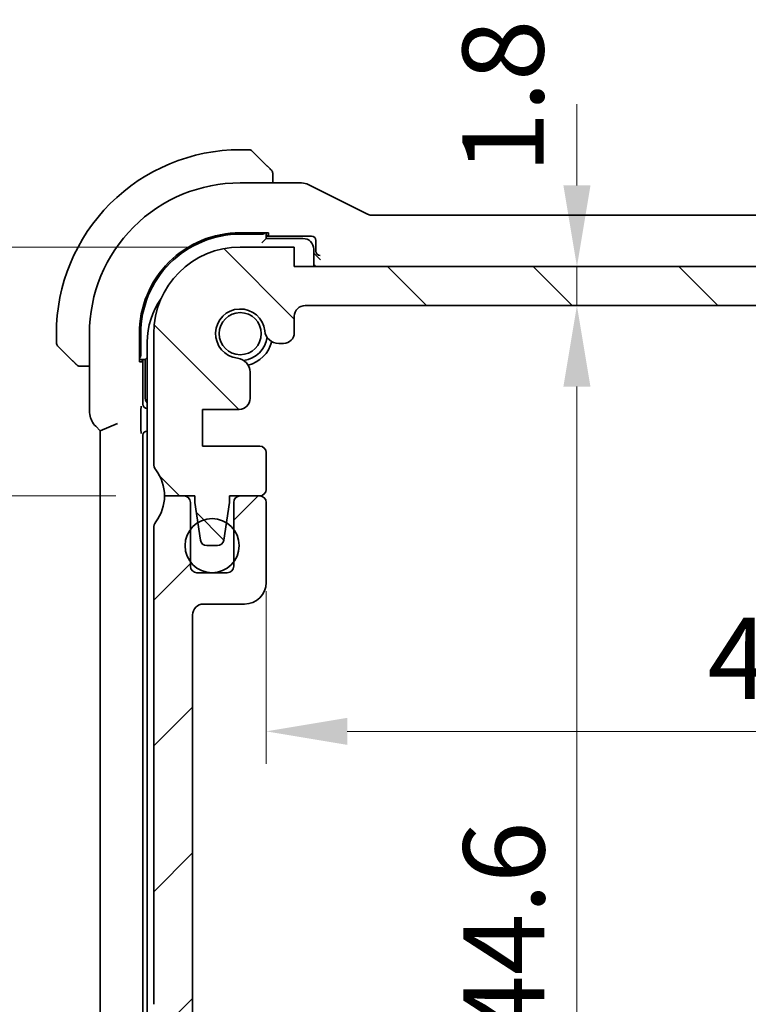
# Model space of a CAD drawing. Units: millimetres. Extents: x 0 to 2386, y 0 to 422.
# Drawn here: x 815 to 848, y 61 to 106 of the extents above; entities that cross this region are included whole.
import ezdxf

# ---------------------------------------------------------------- set-up
doc = ezdxf.new("R2010")
doc.units = ezdxf.units.MM
doc.header["$LTSCALE"] = 1.5
doc.layers.get('Defpoints').update_dxf_attribs({"lineweight": 25})
for name, color, linetype, lineweight in [('Dimension (ISO)', 7, 'Continuous', 18), ('Hatch (ISO)', 1, 'Continuous', 18), ('Visible (ISO)', 7, 'Continuous', 35)]:
    doc.layers.add(name, color=color, linetype=linetype, lineweight=lineweight)
doc.styles.add('Note Text (TK)', font='txt')
doc.dimstyles.new('Default - Method 1b (TK)', dxfattribs={"dimscale": 1.5, "dimtxt": 2.5, "dimasz": 2.5, "dimexe": 1, "dimexo": 1.5, "dimgap": 1, "dimtad": 1, "dimtoh": 1, "dimrnd": 1e-08, "dimdsep": 46, "dimtxsty": 'Note Text (TK)', "dimcen": 0.09, "dimdle": 5, "dimclrd": 100, "dimclre": 100, "dimclrt": 7, "dimadec": 1, "dimazin": 1, "dimtfac": 1, "dimtmove": 0, "dimatfit": 3, "dimfxl": 1, "dimtolj": 1, "dimlwd": -1, "dimlwe": -1, "dimarcsym": 0})

# ---------------------------------------------------------------- blocks, each defined once
blk = doc.blocks.new('*D28')
at = {"layer": 'Defpoints', "color": 0}
for p in [(826.144, 81.958), (875.744, 80.108), (826.144, 73.224)]:
    blk.add_point(p, dxfattribs=at)
at = {"layer": 'Dimension (ISO)', "color": 100}
for p, q in [((826.144, 79.708), (826.144, 71.724)), ((875.744, 77.858), (875.744, 71.724)), ((871.994, 73.224), (829.894, 73.224))]:
    blk.add_line(p, q, dxfattribs=at)
for points in [[(829.894, 73.849), (829.894, 72.599), (826.144, 73.224)], [(871.994, 73.849), (871.994, 72.599), (875.744, 73.224)]]:
    blk.add_solid(points, dxfattribs=at)
at = {"layer": 'Dimension (ISO)', "color": 7, "insert": (846.544, 76.599), "char_height": 3.75, "attachment_point": 4, "style": 'Note Text (TK)'}
blk.add_mtext('\\A1;49.6', dxfattribs=at)
blk = doc.blocks.new('*D30')
at = {"layer": 'Defpoints', "color": 0}
for p in [(827.944, 92.908), (840.508, 92.908), (827.944, 48.308)]:
    blk.add_point(p, dxfattribs=at)
at = {"layer": 'Dimension (ISO)', "color": 100}
for p, q in [((830.194, 92.908), (842.008, 92.908)), ((840.508, 52.058), (840.508, 89.158))]:
    blk.add_line(p, q, dxfattribs=at)
for points in [[(839.883, 89.158), (841.133, 89.158), (840.508, 92.908)], [(839.883, 52.058), (841.133, 52.058), (840.508, 48.308)]]:
    blk.add_solid(points, dxfattribs=at)
at = {"layer": 'Dimension (ISO)', "color": 7, "insert": (837.133, 59.117), "char_height": 3.75, "attachment_point": 4, "rotation": 90, "style": 'Note Text (TK)'}
blk.add_mtext('\\A1;44.6', dxfattribs=at)
blk = doc.blocks.new('*D31')
at = {"layer": 'Defpoints', "color": 0}
for p in [(827.444, 94.708), (840.508, 94.708), (827.944, 92.908)]:
    blk.add_point(p, dxfattribs=at)
at = {"layer": 'Dimension (ISO)', "color": 100}
for p, q in [((840.508, 98.458), (840.508, 102.208)), ((829.694, 94.708), (842.008, 94.708)), ((840.508, 92.908), (840.508, 94.708)), ((830.194, 92.908), (842.008, 92.908)), ((840.508, 89.158), (840.508, 85.408))]:
    blk.add_line(p, q, dxfattribs=at)
for points in [[(839.883, 98.458), (841.133, 98.458), (840.508, 94.708)], [(839.883, 89.158), (841.133, 89.158), (840.508, 92.908)]]:
    blk.add_solid(points, dxfattribs=at)
at = {"layer": 'Dimension (ISO)', "color": 7, "insert": (837.092, 99.019), "char_height": 3.75, "attachment_point": 4, "rotation": 90, "style": 'Note Text (TK)'}
blk.add_mtext('\\A1;1.8', dxfattribs=at)
blk = doc.blocks.new('*D32')
at = {"layer": 'Defpoints', "color": 0}
for p in [(807.349, 95.608), (824.944, 95.608), (821.444, 84.108)]:
    blk.add_point(p, dxfattribs=at)
at = {"layer": 'Dimension (ISO)', "color": 100}
for p, q in [((822.694, 95.608), (805.849, 95.608)), ((807.349, 87.858), (807.349, 91.858)), ((819.194, 84.108), (805.849, 84.108))]:
    blk.add_line(p, q, dxfattribs=at)
for points in [[(806.724, 91.858), (807.974, 91.858), (807.349, 95.608)], [(806.724, 87.858), (807.974, 87.858), (807.349, 84.108)]]:
    blk.add_solid(points, dxfattribs=at)
at = {"layer": 'Dimension (ISO)', "color": 7, "insert": (803.974, 85.639), "char_height": 3.75, "attachment_point": 4, "rotation": 90, "style": 'Note Text (TK)'}
blk.add_mtext('\\A1;11.5', dxfattribs=at)
blk = doc.blocks.new('*D33')
at = {"layer": 'Defpoints', "color": 0}
for p in [(821.444, 84.108), (807.349, 45.608), (824.944, 45.608)]:
    blk.add_point(p, dxfattribs=at)
at = {"layer": 'Dimension (ISO)', "color": 100}
for p, q in [((819.194, 84.108), (805.849, 84.108)), ((807.349, 80.358), (807.349, 49.358)), ((822.694, 45.608), (805.849, 45.608))]:
    blk.add_line(p, q, dxfattribs=at)
for points in [[(806.724, 80.358), (807.974, 80.358), (807.349, 84.108)], [(806.724, 49.358), (807.974, 49.358), (807.349, 45.608)]]:
    blk.add_solid(points, dxfattribs=at)
at = {"layer": 'Dimension (ISO)', "color": 7, "insert": (803.974, 60.49), "char_height": 3.75, "attachment_point": 4, "rotation": 90, "style": 'Note Text (TK)'}
blk.add_mtext('\\A1;38.5', dxfattribs=at)
blk = doc.blocks.new('*D34')
at = {"layer": 'Defpoints', "color": 0}
for p in [(796.216, 95.608), (824.944, 95.608), (824.944, 45.608)]:
    blk.add_point(p, dxfattribs=at)
at = {"layer": 'Dimension (ISO)', "color": 100}
for p, q in [((822.694, 95.608), (794.716, 95.608)), ((796.216, 49.358), (796.216, 91.858)), ((822.694, 45.608), (794.716, 45.608))]:
    blk.add_line(p, q, dxfattribs=at)
for points in [[(795.591, 91.858), (796.841, 91.858), (796.216, 95.608)], [(795.591, 49.358), (796.841, 49.358), (796.216, 45.608)]]:
    blk.add_solid(points, dxfattribs=at)
at = {"layer": 'Dimension (ISO)', "color": 7, "insert": (792.841, 68.115), "char_height": 3.75, "attachment_point": 4, "rotation": 90, "style": 'Note Text (TK)'}
blk.add_mtext('\\A1;50', dxfattribs=at)

msp = doc.modelspace()

# ---------------------------------------------------------------- hatches: boundary and pattern name
at = {"layer": 'Hatch (ISO)'}
h = msp.add_hatch(dxfattribs=at)
h.set_pattern_fill('ANSI31', color=256, scale=38.1, angle=90.00021, style=0)
h.set_pattern_definition([(135.0002, (574.75, -12), (-3.367584, -3.36761), [])])
edge = h.paths.add_edge_path()
edge.add_line((874.4438, 94.7076), (827.4438, 94.7082))
edge.add_line((827.4438, 94.7082), (827.4438, 95.6082))
edge.add_line((827.4438, 95.6082), (824.9438, 95.6083))
edge.add_ellipse((824.9437, 91.6083), major_axis=(0.0001, 4), ratio=1, start_angle=0, end_angle=90)
edge.add_line((820.9437, 91.6083), (820.9436, 85.6083))
edge.add_ellipse((821.4436, 85.6083), major_axis=(-0.5, 0), ratio=1, start_angle=0, end_angle=36.8699)
edge.add_ellipse((819.4436, 84.1083), major_axis=(1.6, 1.2), ratio=1, start_angle=323.1301, end_angle=360, ccw=False)
edge.add_line((821.4436, 84.1083), (822.8436, 84.1083))
edge.add_line((822.8436, 84.1083), (822.8436, 83.8083))
edge.add_line((822.8436, 83.8083), (822.9844, 82.8695))
edge.add_line((822.9844, 82.8695), (823.1053, 82.0638))
edge.add_ellipse((823.4019, 82.1083), major_axis=(-0.2967, -0.0445), ratio=1, start_angle=0, end_angle=81.46923)
edge.add_line((823.4019, 81.8083), (823.8852, 81.8083))
edge.add_ellipse((823.8852, 82.1083), major_axis=(0, -0.3), ratio=1, start_angle=0, end_angle=81.46923)
edge.add_line((824.1819, 82.0638), (824.3028, 82.8697))
edge.add_line((824.3028, 82.8697), (824.4436, 83.8083))
edge.add_line((824.4436, 83.8083), (824.4436, 84.1083))
edge.add_line((824.4436, 84.1083), (825.8436, 84.1082))
edge.add_ellipse((825.8436, 84.4082), major_axis=(0, -0.3), ratio=1, start_angle=0, end_angle=90)
edge.add_line((826.1436, 84.4082), (826.1436, 86.1079))
edge.add_ellipse((825.8436, 86.1079), major_axis=(0.3, 0), ratio=1, start_angle=0, end_angle=90)
edge.add_line((825.8436, 86.4079), (823.1936, 86.4079))
edge.add_line((823.1936, 86.4079), (823.1937, 88.1079))
edge.add_line((823.1937, 88.1079), (824.8977, 88.1079))
edge.add_ellipse((824.8977, 88.6079), major_axis=(0, -0.5), ratio=1, start_angle=0, end_angle=90.00163)
edge.add_line((825.3977, 88.6079), (825.3976, 89.8283))
edge.add_ellipse((824.7476, 89.8283), major_axis=(0.65, 0), ratio=1, start_angle=0, end_angle=83.70755)
edge.add_ellipse((824.9438, 91.6075), major_axis=(-0.1249, -1.1331), ratio=1, start_angle=102.5849, end_angle=360, ccw=False)
edge.add_ellipse((826.723, 91.8037), major_axis=(-0.6461, -0.0713), ratio=1, start_angle=0, end_angle=83.70755)
edge.add_line((826.723, 91.1537), (826.9438, 91.1537))
edge.add_ellipse((826.9438, 91.6537), major_axis=(0, -0.5), ratio=1, start_angle=0, end_angle=90)
edge.add_line((827.4438, 91.6537), (827.4438, 92.4082))
edge.add_ellipse((827.9438, 92.4082), major_axis=(-0.5, 0), ratio=1, start_angle=269.99837, end_angle=360, ccw=False)
edge.add_line((827.9438, 92.9082), (873.9437, 92.9076))
edge.add_ellipse((873.9437, 92.4076), major_axis=(0, 0.5), ratio=1, start_angle=270, end_angle=360, ccw=False)
edge.add_line((874.4437, 92.4076), (874.4437, 91.6537))
edge.add_ellipse((874.9437, 91.6537), major_axis=(-0.5, 0), ratio=1, start_angle=0, end_angle=90)
edge.add_line((874.9437, 91.1537), (875.1645, 91.1537))
edge.add_ellipse((875.1645, 91.8037), major_axis=(0, -0.65), ratio=1, start_angle=0, end_angle=83.70755)
edge.add_ellipse((876.9437, 91.6075), major_axis=(-1.1331, 0.125), ratio=1, start_angle=102.5849, end_angle=360, ccw=False)
edge.add_ellipse((877.1399, 89.8283), major_axis=(-0.0712, 0.6461), ratio=1, start_angle=0, end_angle=83.70755)
edge.add_line((876.4899, 89.8283), (876.4899, 88.6072))
edge.add_ellipse((876.9899, 88.6072), major_axis=(-0.5, 0), ratio=1, start_angle=0, end_angle=90)
edge.add_line((876.9899, 88.1072), (878.6937, 88.1072))
edge.add_line((878.6937, 88.1072), (878.6936, 86.4072))
edge.add_line((878.6936, 86.4072), (876.0436, 86.4072))
edge.add_ellipse((876.0436, 86.1072), major_axis=(0, 0.3), ratio=1, start_angle=0, end_angle=90)
edge.add_line((875.7436, 86.1072), (875.7436, 84.4075))
edge.add_ellipse((876.0436, 84.4075), major_axis=(-0.3, 0), ratio=1, start_angle=0, end_angle=90)
edge.add_line((876.0436, 84.1075), (877.4436, 84.1075))
edge.add_line((877.4436, 84.1075), (877.4436, 83.8075))
edge.add_line((877.4436, 83.8075), (877.5843, 82.8696))
edge.add_line((877.5843, 82.8696), (877.7053, 82.063))
edge.add_ellipse((878.0019, 82.1075), major_axis=(-0.2967, -0.0445), ratio=1, start_angle=0, end_angle=81.46923)
edge.add_line((878.0019, 81.8075), (878.4852, 81.8075))
edge.add_ellipse((878.4852, 82.1075), major_axis=(0, -0.3), ratio=1, start_angle=0, end_angle=81.46923)
edge.add_line((878.7819, 82.063), (878.9029, 82.8697))
edge.add_line((878.9029, 82.8697), (879.0436, 83.8075))
edge.add_line((879.0436, 83.8075), (879.0436, 84.1075))
edge.add_line((879.0436, 84.1075), (879.539, 84.1075))
edge.add_line((879.539, 84.1075), (880.4436, 84.1075))
edge.add_ellipse((882.4436, 84.1074), major_axis=(-2, 0), ratio=1, start_angle=359.99855, end_angle=360, ccw=False)
edge.add_ellipse((882.4436, 84.1074), major_axis=(-2, 0.0001), ratio=1, start_angle=323.13155, end_angle=360, ccw=False)
edge.add_ellipse((880.4436, 85.6075), major_axis=(0.4, -0.3), ratio=1, start_angle=0, end_angle=36.8699)
edge.add_line((880.9436, 85.6075), (880.9437, 91.6075))
edge.add_ellipse((876.9437, 91.6075), major_axis=(4, -0.0001), ratio=1, start_angle=0, end_angle=90)
edge.add_line((876.9438, 95.6075), (874.4438, 95.6076))
edge.add_line((874.4438, 95.6076), (874.4438, 94.7076))
h = msp.add_hatch(dxfattribs=at)
h.set_pattern_fill('ANSI31', color=256, scale=38.1, style=0)
h.set_pattern_definition([(45, (574.75, -12), (-3.367596, 3.367596), [])])
edge = h.paths.add_edge_path()
edge.add_line((880.9438, 60.6075), (880.9438, 82.6079))
edge.add_ellipse((880.4438, 82.6077), major_axis=(0.5, 0.0002), ratio=1, start_angle=0, end_angle=36.84677)
edge.add_ellipse((882.4438, 84.1077), major_axis=(-1.6, -1.2), ratio=1, start_angle=323.13585, end_angle=360, ccw=False)
edge.add_line((880.4438, 84.1075), (880.4436, 84.1075))
edge.add_line((880.4436, 84.1075), (879.5438, 84.1075))
edge.add_ellipse((879.5438, 83.8075), major_axis=(0, 0.3), ratio=1, start_angle=0, end_angle=0.90951)
edge.add_ellipse((879.5438, 83.8075), major_axis=(-0.0048, 0.3), ratio=1, start_angle=0, end_angle=89.09049)
edge.add_line((879.2438, 83.8075), (879.2438, 82.5575))
edge.add_line((879.2438, 82.5575), (879.2438, 81.0578))
edge.add_line((879.2438, 81.0578), (879.2438, 80.8575))
edge.add_ellipse((878.9438, 80.8575), major_axis=(0.3, 0), ratio=1, start_angle=270, end_angle=360, ccw=False)
edge.add_line((878.9438, 80.5575), (877.5438, 80.5575))
edge.add_ellipse((877.5438, 80.8575), major_axis=(0, -0.3), ratio=1, start_angle=270, end_angle=360, ccw=False)
edge.add_line((877.2438, 80.8575), (877.2438, 81.0575))
edge.add_line((877.2438, 81.0575), (877.2438, 82.5578))
edge.add_line((877.2438, 82.5578), (877.2438, 83.8075))
edge.add_ellipse((876.9438, 83.8075), major_axis=(0.3, 0), ratio=1, start_angle=0, end_angle=90)
edge.add_line((876.9438, 84.1075), (876.0438, 84.1075))
edge.add_ellipse((876.0438, 83.8075), major_axis=(0, 0.3), ratio=1, start_angle=0, end_angle=89.99614)
edge.add_line((875.7438, 83.8075), (875.7438, 80.1075))
edge.add_ellipse((876.7438, 80.1077), major_axis=(-1, -0.0001), ratio=1, start_angle=0, end_angle=89.99278)
edge.add_line((876.7438, 79.1077), (878.6438, 79.1077))
edge.add_ellipse((878.6438, 78.6077), major_axis=(0, 0.5), ratio=1, start_angle=269.98335, end_angle=360, ccw=False)
edge.add_line((879.1438, 78.6075), (879.1438, 59.7727))
edge.add_ellipse((878.6438, 59.7727), major_axis=(0.5, 0), ratio=1, start_angle=274.0002, end_angle=360, ccw=False)
edge.add_line((878.6787, 59.2739), (876.7691, 59.1404))
edge.add_ellipse((876.79, 58.8411), major_axis=(-0.0209, 0.2993), ratio=1, start_angle=0, end_angle=86.00007)
edge.add_line((876.49, 58.8411), (876.49, 57.8914))
edge.add_ellipse((876.79, 57.8914), major_axis=(-0.3, 0), ratio=1, start_angle=0, end_angle=85.99993)
edge.add_line((876.7691, 57.5921), (878.6938, 57.4575))
edge.add_line((878.6938, 57.4575), (878.6938, 55.7575))
edge.add_line((878.6938, 55.7575), (876.7691, 55.6229))
edge.add_ellipse((876.79, 55.3237), major_axis=(-0.0209, 0.2993), ratio=1, start_angle=0, end_angle=86)
edge.add_line((876.49, 55.3237), (876.49, 54.3914))
edge.add_ellipse((876.79, 54.3914), major_axis=(-0.3, 0), ratio=1, start_angle=0, end_angle=86)
edge.add_line((876.7691, 54.0921), (878.6938, 53.9575))
edge.add_line((878.6938, 53.9575), (878.6938, 52.2575))
edge.add_line((878.6938, 52.2575), (876.7691, 52.1229))
edge.add_ellipse((876.79, 51.8237), major_axis=(-0.0209, 0.2993), ratio=1, start_angle=0, end_angle=85.99992)
edge.add_line((876.49, 51.8237), (876.49, 51.3867))
edge.add_ellipse((877.14, 51.3867), major_axis=(-0.65, 0), ratio=1, start_angle=0, end_angle=83.70755)
edge.add_ellipse((876.9438, 49.6075), major_axis=(0.1249, 1.1331), ratio=1, start_angle=102.5849, end_angle=360, ccw=False)
edge.add_ellipse((875.1646, 49.4113), major_axis=(0.6461, 0.0712), ratio=1, start_angle=0, end_angle=83.70755)
edge.add_line((875.1646, 50.0613), (874.9438, 50.0613))
edge.add_ellipse((874.9438, 49.5613), major_axis=(0, 0.5), ratio=1, start_angle=0, end_angle=90)
edge.add_line((874.4438, 49.5613), (874.4438, 48.8075))
edge.add_ellipse((873.9438, 48.8075), major_axis=(0.5, 0), ratio=1, start_angle=270, end_angle=360, ccw=False)
edge.add_line((873.9438, 48.3075), (827.9438, 48.3075))
edge.add_ellipse((827.9438, 48.8075), major_axis=(0, -0.5), ratio=1, start_angle=270, end_angle=360, ccw=False)
edge.add_line((827.4438, 48.8075), (827.4438, 49.5613))
edge.add_ellipse((826.9438, 49.5613), major_axis=(0.5, 0), ratio=1, start_angle=0, end_angle=90)
edge.add_line((826.9438, 50.0613), (826.723, 50.0613))
edge.add_ellipse((826.723, 49.4113), major_axis=(0, 0.65), ratio=1, start_angle=0, end_angle=83.70755)
edge.add_ellipse((824.9438, 49.6075), major_axis=(1.1331, -0.1249), ratio=1, start_angle=102.5849, end_angle=360, ccw=False)
edge.add_ellipse((824.7476, 51.3867), major_axis=(0.0712, -0.6461), ratio=1, start_angle=0, end_angle=83.70755)
edge.add_line((825.3976, 51.3867), (825.3976, 51.8237))
edge.add_ellipse((825.0976, 51.8237), major_axis=(0.3, 0), ratio=1, start_angle=0, end_angle=85.99992)
edge.add_line((825.1185, 52.1229), (823.1938, 52.2575))
edge.add_line((823.1938, 52.2575), (823.1938, 53.9575))
edge.add_line((823.1938, 53.9575), (825.1185, 54.0921))
edge.add_ellipse((825.0976, 54.3914), major_axis=(0.0209, -0.2993), ratio=1, start_angle=0, end_angle=86)
edge.add_line((825.3976, 54.3914), (825.3976, 55.3237))
edge.add_ellipse((825.0976, 55.3237), major_axis=(0.3, 0), ratio=1, start_angle=0, end_angle=86)
edge.add_line((825.1185, 55.6229), (823.1938, 55.7575))
edge.add_line((823.1938, 55.7575), (823.1938, 57.4575))
edge.add_line((823.1938, 57.4575), (825.1185, 57.5921))
edge.add_ellipse((825.0976, 57.8914), major_axis=(0.0209, -0.2993), ratio=1, start_angle=0, end_angle=85.99993)
edge.add_line((825.3976, 57.8914), (825.3976, 58.8411))
edge.add_ellipse((825.0976, 58.8411), major_axis=(0.3, 0), ratio=1, start_angle=0, end_angle=86.00007)
edge.add_line((825.1185, 59.1404), (823.2089, 59.2739))
edge.add_ellipse((823.2438, 59.7727), major_axis=(-0.0349, -0.4988), ratio=1, start_angle=274, end_angle=360, ccw=False)
edge.add_line((822.7438, 59.7727), (822.7438, 78.6078))
edge.add_ellipse((823.2438, 78.6077), major_axis=(-0.5, 0.0001), ratio=1, start_angle=270.01663, end_angle=360, ccw=False)
edge.add_line((823.2438, 79.1077), (825.1438, 79.1077))
edge.add_ellipse((825.1438, 80.1077), major_axis=(0, -1), ratio=1, start_angle=0, end_angle=89.99284)
edge.add_line((826.1438, 80.1075), (826.1438, 83.8075))
edge.add_ellipse((825.8438, 83.8075), major_axis=(0.3, 0), ratio=1, start_angle=0, end_angle=89.99614)
edge.add_line((825.8438, 84.1075), (824.9438, 84.1075))
edge.add_ellipse((824.9438, 83.8075), major_axis=(0, 0.3), ratio=1, start_angle=0, end_angle=90)
edge.add_line((824.6438, 83.8075), (824.6438, 82.5575))
edge.add_line((824.6438, 82.5575), (824.6438, 81.0575))
edge.add_line((824.6438, 81.0575), (824.6438, 80.8575))
edge.add_ellipse((824.3438, 80.8575), major_axis=(0.3, 0), ratio=1, start_angle=270, end_angle=360, ccw=False)
edge.add_line((824.3438, 80.5575), (822.9438, 80.5575))
edge.add_ellipse((822.9438, 80.8575), major_axis=(0, -0.3), ratio=1, start_angle=270, end_angle=360, ccw=False)
edge.add_line((822.6438, 80.8575), (822.6438, 81.0575))
edge.add_line((822.6438, 81.0575), (822.6438, 82.5575))
edge.add_line((822.6438, 82.5575), (822.6438, 83.8075))
edge.add_ellipse((822.3438, 83.8075), major_axis=(0.3, 0), ratio=1, start_angle=0, end_angle=90)
edge.add_line((822.3438, 84.1075), (821.4438, 84.1075))
edge.add_ellipse((819.4438, 84.1077), major_axis=(2, -0.0002), ratio=1, start_angle=323.13584, end_angle=360, ccw=False)
edge.add_ellipse((821.4438, 82.6077), major_axis=(-0.4, 0.3), ratio=1, start_angle=0, end_angle=36.84677)
edge.add_line((820.9438, 82.6079), (820.9438, 60.6075))
edge.add_ellipse((821.4438, 60.6075), major_axis=(-0.5, 0), ratio=1, start_angle=0, end_angle=36.8699)
edge.add_ellipse((819.4438, 59.1075), major_axis=(1.6, 1.2), ratio=1, start_angle=286.2602, end_angle=360, ccw=False)
edge.add_ellipse((821.4438, 57.6075), major_axis=(-0.4, 0.3), ratio=1, start_angle=0, end_angle=36.8699)
edge.add_line((820.9438, 57.6075), (820.9438, 57.1075))
edge.add_ellipse((821.4438, 57.1075), major_axis=(-0.5, 0), ratio=1, start_angle=0, end_angle=36.8699)
edge.add_ellipse((819.4438, 55.6075), major_axis=(1.6, 1.2), ratio=1, start_angle=286.2602, end_angle=360, ccw=False)
edge.add_ellipse((821.4438, 54.1075), major_axis=(-0.4, 0.3), ratio=1, start_angle=0, end_angle=36.8699)
edge.add_line((820.9438, 54.1075), (820.9438, 53.6075))
edge.add_ellipse((821.4438, 53.6075), major_axis=(-0.5, 0), ratio=1, start_angle=0, end_angle=36.8699)
edge.add_ellipse((819.4438, 52.1075), major_axis=(1.6, 1.2), ratio=1, start_angle=286.2602, end_angle=360, ccw=False)
edge.add_ellipse((821.4438, 50.6075), major_axis=(-0.4, 0.3), ratio=1, start_angle=0, end_angle=36.8699)
edge.add_line((820.9438, 50.6075), (820.9438, 49.6075))
edge.add_ellipse((824.9438, 49.6075), major_axis=(-4, 0), ratio=1, start_angle=0, end_angle=90)
edge.add_line((824.9438, 45.6075), (827.4438, 45.6075))
edge.add_line((827.4438, 45.6075), (827.4438, 46.5075))
edge.add_line((827.4438, 46.5075), (874.4438, 46.5075))
edge.add_line((874.4438, 46.5075), (874.4438, 45.6075))
edge.add_line((874.4438, 45.6075), (876.9438, 45.6075))
edge.add_ellipse((876.9438, 49.6075), major_axis=(0, -4), ratio=1, start_angle=0, end_angle=90)
edge.add_line((880.9438, 49.6075), (880.9438, 50.6075))
edge.add_ellipse((880.4438, 50.6075), major_axis=(0.5, 0), ratio=1, start_angle=0, end_angle=36.8699)
edge.add_ellipse((882.4438, 52.1075), major_axis=(-1.6, -1.2), ratio=1, start_angle=286.2602, end_angle=360, ccw=False)
edge.add_ellipse((880.4438, 53.6075), major_axis=(0.4, -0.3), ratio=1, start_angle=0, end_angle=36.8699)
edge.add_line((880.9438, 53.6075), (880.9438, 54.1075))
edge.add_ellipse((880.4438, 54.1075), major_axis=(0.5, 0), ratio=1, start_angle=0, end_angle=36.8699)
edge.add_ellipse((882.4438, 55.6075), major_axis=(-1.6, -1.2), ratio=1, start_angle=286.2602, end_angle=360, ccw=False)
edge.add_ellipse((880.4438, 57.1075), major_axis=(0.4, -0.3), ratio=1, start_angle=0, end_angle=36.8699)
edge.add_line((880.9438, 57.1075), (880.9438, 57.6075))
edge.add_ellipse((880.4438, 57.6075), major_axis=(0.5, 0), ratio=1, start_angle=0, end_angle=36.8699)
edge.add_ellipse((882.4438, 59.1075), major_axis=(-1.6, -1.2), ratio=1, start_angle=286.2602, end_angle=360, ccw=False)
edge.add_ellipse((880.4438, 60.6075), major_axis=(0.4, -0.3), ratio=1, start_angle=0, end_angle=36.8699)

# ---------------------------------------------------------------- linework, layer by layer
at = {"layer": 'Visible (ISO)'}
for p, q in [((825.3609, 100.1074), (824.9437, 100.1074)), ((825.5023, 100.0488), (826.196, 99.3551)), ((826.4437, 98.579), (826.4437, 98.853)), ((824.9437, 98.579), (827.701, 98.579)), ((830.8316, 97.1317), (828.1481, 98.4734)), ((870.8326, 97.0791), (831.0548, 97.079)), ((824.9437, 96.2715), (826.2437, 96.2715)), ((824.9437, 96.2074), (825.9437, 96.2074)), ((826.1437, 96.0074), (826.1437, 96.2715)), ((826.2437, 96.1458), (826.1437, 96.1458)), ((826.1437, 96.1074), (828.2438, 96.1074)), ((826.2437, 96.2715), (826.2437, 96.1458)), ((827.4438, 95.6082), (824.9438, 95.6083)), ((826.1437, 96.0074), (825.9437, 95.8074)), ((827.8437, 96.0074), (826.1437, 96.0074)), ((827.4438, 94.7082), (827.4438, 95.6082)), ((828.4437, 95.9075), (828.4437, 95.4213)), ((828.3437, 94.7082), (828.3437, 95.5074)), ((828.3437, 95.3214), (828.4505, 95.2146)), ((828.4505, 95.2146), (828.4509, 95.2142)), ((828.6508, 95.0143), (828.4509, 95.2142)), ((874.4438, 94.7076), (827.4438, 94.7082)), ((827.9438, 92.9082), (873.9437, 92.9076)), ((827.4438, 91.6537), (827.4438, 92.4082)), ((816.4437, 91.6074), (816.4437, 91.1902)), ((817.9721, 88.0333), (817.9721, 91.6074)), ((820.2796, 90.3074), (820.2796, 91.6074)), ((820.3437, 90.6074), (820.3437, 91.6074)), ((820.9437, 91.6083), (820.9436, 85.6083)), ((817.196, 90.3551), (816.5023, 91.0488)), ((820.6438, 91.2075), (820.6438, 70.6075)), ((826.723, 91.1537), (826.9438, 91.1537)), ((820.2796, 90.4074), (820.5437, 90.4074)), ((820.4053, 90.3074), (820.2796, 90.3074)), ((820.4053, 90.4074), (820.4053, 90.3074)), ((820.4437, 88.3457), (820.4437, 90.4074)), ((820.6438, 90.5075), (820.5437, 90.4074)), ((820.5437, 90.4074), (820.5437, 88.7074)), ((817.6981, 90.1074), (817.9721, 90.1074)), ((825.3977, 88.6079), (825.3976, 89.8283)), ((820.3529, 87.3302), (820.3529, 87.9196)), ((820.6438, 88.1458), (820.6436, 88.1458)), ((823.1936, 86.4079), (823.1937, 88.1079)), ((823.1937, 88.1079), (824.8977, 88.1079)), ((819.2722, 87.4505), (818.4722, 87.1192)), ((818.265, 87.3263), (818.4722, 87.1192)), ((818.4722, 87.1192), (818.4722, 54.0956)), ((820.6401, 87.1074), (820.6438, 87.1074)), ((820.4403, 54.3073), (820.4402, 86.9075)), ((825.8436, 86.4079), (823.1936, 86.4079)), ((826.1436, 84.4082), (826.1436, 86.1079)), ((821.4436, 84.1083), (822.8436, 84.1083)), ((822.3438, 84.1075), (821.4438, 84.1075)), ((822.6438, 80.8575), (822.6438, 83.8075)), ((822.8436, 84.1083), (822.8436, 83.8083)), ((822.8436, 83.8083), (823.1053, 82.0638)), ((824.1819, 82.0638), (824.4436, 83.8083)), ((824.4436, 83.8083), (824.4436, 84.1083)), ((824.4436, 84.1083), (825.8436, 84.1082)), ((824.6438, 83.8075), (824.6438, 80.8575)), ((825.8438, 84.1075), (824.9438, 84.1075)), ((826.1438, 80.1075), (826.1438, 83.8075)), ((820.9438, 82.6079), (820.9438, 60.6075)), ((823.4019, 81.8083), (823.8852, 81.8083)), ((824.3438, 80.5575), (822.9438, 80.5575)), ((823.2438, 79.1077), (825.1438, 79.1077)), ((822.7438, 59.7727), (822.7438, 78.6078)), ((820.6438, 70.6075), (820.6439, 50.0075))]:
    msp.add_line(p, q, dxfattribs=at)
for centre, radius in [((824.9437, 91.6074), 0.9739), ((823.6438, 81.8075), 1.25)]:
    msp.add_circle(centre, radius, dxfattribs=at)
for centre, radius, start, end in [((824.9437, 91.6074), 8.5, 90.00012, 180.00012), ((825.3609, 99.9074), 0.2, 45.00012, 90.00012), ((826.2437, 99.0246), 0.2, 22.50012, 45.00012), ((826.2437, 99.0246), 0.2, 0.00012, 22.50012), ((824.9437, 91.6074), 6.9716, 90.00012, 180.00012), ((824.9437, 91.6074), 4.6641, 90.00012, 180.00012), ((824.9437, 91.6074), 4.6, 90.00012, 180.00012), ((824.9437, 91.6083), 4, 89.99918, 179.99918), ((827.8437, 95.5074), 0.5, 0.00012, 90.00012), ((824.1438, 91.2075), 3.5, 144.70896, 180), ((827.9438, 92.4082), 0.5, 89.99918, 180.00082), ((824.9438, 91.6075), 1.14, 6.29327, 263.70836), ((826.723, 91.8037), 0.65, 186.29327, 270.00082), ((826.9438, 91.6537), 0.5, 270.00082, 0.00082), ((816.6437, 91.1902), 0.2, 180.00012, 225.00012), ((824.9437, 91.6074), 1.25, 277.6104, 352.41023), ((824.9438, 91.6075), 1.5, 284.15741, 345.84422), ((817.5266, 90.3074), 0.2, 225.00012, 247.42204), ((817.5266, 90.3074), 0.2, 247.50012, 270.00012), ((824.7476, 89.8283), 0.65, 0.00082, 83.70836), ((821.0437, 88.7074), 0.5, 180.00012, 216.88558), ((824.8977, 88.6079), 0.5, 269.99918, 0.00082), ((825.8436, 86.1079), 0.3, 359.99918, 89.99918), ((821.4436, 85.6083), 0.5, 179.99918, 216.86908), ((819.4436, 84.1083), 2, 359.99918, 36.86908), ((825.8436, 84.4082), 0.3, 269.99918, 359.99918), ((819.4438, 84.1077), 2, 323.13007, 359.99423), ((822.3438, 83.8075), 0.3, 360, 90), ((824.9438, 83.8075), 0.3, 90, 180), ((825.8438, 83.8075), 0.3, 360, 89.99614), ((821.4438, 82.6077), 0.5, 143.1301, 179.97687), ((823.4019, 82.1083), 0.3, 188.52995, 269.99918), ((823.8852, 82.1083), 0.3, 269.99918, 351.46842), ((822.9438, 80.8575), 0.3, 180, 270), ((824.3438, 80.8575), 0.3, 270, 360), ((825.1438, 80.1077), 1, 269.99884, 359.99168), ((823.2438, 78.6077), 0.5, 90, 179.98336)]:
    msp.add_arc(centre, radius, start, end, dxfattribs=at)
for centre, major_axis, ratio, start_param, end_param in [((825.9437, 96.4005), (0.2, 0), 0.9656888, 4.712389, 5.5517083), ((828.2436, 95.9073), (0.1416, 0.1416), 0.9987828, 5.4983961, 7.0679745), ((828.6438, 95.4215), (-0.1416, -0.1416), 0.9987828, 5.4983961, 5.5320847), ((828.6368, 95.4145), (0.0771, -0.1861), 0.9518333, 4.3368387, 5.8727284), ((828.2506, 94.6143), (0.1861, -0.0771), 0.9518333, 0.9183387, 1.4619338), ((820.1506, 90.6074), (0, -0.2), 0.9656888, 0.731477, 1.5707963), ((820.6438, 88.3459), (-0.1416, -0.1416), 0.9987828, 5.4983961, 7.0679745), ((820.6404, 86.9073), (-0.1416, 0.1416), 0.9987828, 5.4983961, 7.0679745)]:
    msp.add_ellipse(centre, major_axis=major_axis, ratio=ratio, start_param=start_param, end_param=end_param, dxfattribs=at)
for points, knots in [([(826.332, 99.2191), (826.3241, 99.227), (826.3154, 99.2357), (826.3061, 99.245), (826.297, 99.2541), (826.2873, 99.2638), (826.2771, 99.274), (826.2676, 99.2835), (826.258, 99.2931), (826.2486, 99.3025), (826.2391, 99.312), (826.2299, 99.3212), (826.2211, 99.33), (826.2123, 99.3388), (826.2039, 99.3472), (826.196, 99.3551)], [0.5, 0.5, 0.5, 0.5, 0.60524772, 0.60524772, 0.60524772, 0.707891, 0.707891, 0.707891, 0.80414857, 0.80414857, 0.80414857, 0.90207429, 0.90207429, 0.90207429, 1, 1, 1, 1]), ([(826.3851, 99.166), (826.3851, 99.166), (826.385, 99.1661), (826.3821, 99.169), (826.3793, 99.1718), (826.3737, 99.1774), (826.3654, 99.1857), (826.3565, 99.1946), (826.3446, 99.2065), (826.332, 99.2191)], [0, 0, 0, 0, 0.16464555, 0.16464555, 0.16464555, 0.3268563, 0.3268563, 0.3268563, 0.5, 0.5, 0.5, 0.5]), ([(826.4437, 98.9793), (826.4437, 98.9908), (826.4437, 99.0007), (826.4437, 99.0079), (826.4437, 99.0151), (826.4437, 99.0197), (826.4437, 99.0221), (826.4437, 99.0223), (826.4437, 99.0226), (826.4437, 99.0228), (826.4437, 99.0245), (826.4437, 99.0245), (826.4437, 99.0246)], [0.5, 0.5, 0.5, 0.5, 0.6699894, 0.6699894, 0.6699894, 0.83656608, 0.83656608, 0.83656608, 0.85622576, 0.85622576, 0.85622576, 1, 1, 1, 1]), ([(826.4437, 98.853), (826.4437, 98.861), (826.4437, 98.8693), (826.4437, 98.8779), (826.4437, 98.8864), (826.4437, 98.8954), (826.4437, 98.9044), (826.4437, 98.9134), (826.4437, 98.9226), (826.4437, 98.9314), (826.4437, 98.9403), (826.4437, 98.9489), (826.4437, 98.9568), (826.4437, 98.9651), (826.4437, 98.9726), (826.4437, 98.9793)], [0, 0, 0, 0, 0.10026775, 0.10026775, 0.10026775, 0.19847065, 0.19847065, 0.19847065, 0.29651622, 0.29651622, 0.29651622, 0.39628078, 0.39628078, 0.39628078, 0.5, 0.5, 0.5, 0.5]), ([(827.701, 98.579), (827.8073, 98.579), (827.9149, 98.5614), (828.0611, 98.513), (828.1054, 98.4947), (828.1481, 98.4734)], [0, 0, 0, 0, 0.0318976, 0.0318976, 0.046207247, 0.046207247, 0.046207247, 0.046207247]), ([(830.8316, 97.1317), (830.8791, 97.1079), (830.9311, 97.0917), (831.0072, 97.0807), (831.031, 97.079), (831.0548, 97.079)], [0, 0, 0, 0, 0.015932324, 0.015932324, 0.023070925, 0.023070925, 0.023070925, 0.023070925]), ([(817.196, 90.3551), (817.2016, 90.3495), (817.2073, 90.3438), (817.2133, 90.3378), (817.2192, 90.3319), (817.2255, 90.3256), (817.232, 90.3191), (817.2386, 90.3125), (817.2454, 90.3057), (817.2524, 90.2987), (817.2594, 90.2917), (817.2665, 90.2846), (817.2736, 90.2775), (817.2806, 90.2705), (817.2876, 90.2635), (817.2943, 90.2568), (817.3011, 90.25), (817.3076, 90.2436), (817.3138, 90.2374), (817.32, 90.2311), (817.3259, 90.2252), (817.3316, 90.2195)], [0, 0, 0, 0, 0.071275, 0.071275, 0.071275, 0.14246065, 0.14246065, 0.14246065, 0.21364074, 0.21364074, 0.21364074, 0.28489899, 0.28489899, 0.28489899, 0.35632005, 0.35632005, 0.35632005, 0.42799051, 0.42799051, 0.42799051, 0.5, 0.5, 0.5, 0.5]), ([(817.3316, 90.2195), (817.3372, 90.2139), (817.3426, 90.2085), (817.3476, 90.2035), (817.3526, 90.1985), (817.3572, 90.1939), (817.3613, 90.1898), (817.3654, 90.1858), (817.3689, 90.1822), (817.3719, 90.1792), (817.3749, 90.1762), (817.3773, 90.1738), (817.3791, 90.172), (817.3808, 90.1703), (817.382, 90.1691), (817.3829, 90.1682), (817.384, 90.1671), (817.3846, 90.1665), (817.3849, 90.1662), (817.3852, 90.166), (817.3851, 90.166), (817.3851, 90.166)], [0.5, 0.5, 0.5, 0.5, 0.57172447, 0.57172447, 0.57172447, 0.6426242, 0.6426242, 0.6426242, 0.71336021, 0.71336021, 0.71336021, 0.78457822, 0.78457822, 0.78457822, 0.85049403, 0.85049403, 0.85049403, 0.92879556, 0.92879556, 0.92879556, 1, 1, 1, 1]), ([(817.5266, 90.1074), (817.5266, 90.1074), (817.5266, 90.1074), (817.5268, 90.1074), (817.527, 90.1074), (817.5275, 90.1074), (817.5283, 90.1074), (817.5291, 90.1074), (817.5302, 90.1074), (817.5318, 90.1074), (817.5334, 90.1074), (817.5354, 90.1074), (817.5378, 90.1074), (817.5402, 90.1074), (817.5431, 90.1074), (817.5464, 90.1074), (817.5498, 90.1074), (817.5535, 90.1074), (817.5576, 90.1074), (817.5619, 90.1074), (817.5665, 90.1074), (817.5714, 90.1074)], [0, 0, 0, 0, 0.07187067, 0.07187067, 0.07187067, 0.14250295, 0.14250295, 0.14250295, 0.21256871, 0.21256871, 0.21256871, 0.28268769, 0.28268769, 0.28268769, 0.35348445, 0.35348445, 0.35348445, 0.42564648, 0.42564648, 0.42564648, 0.5, 0.5, 0.5, 0.5]), ([(817.5714, 90.1074), (817.5772, 90.1074), (817.5836, 90.1074), (817.5903, 90.1074), (817.5969, 90.1074), (817.604, 90.1074), (817.6112, 90.1074), (817.6184, 90.1074), (817.6258, 90.1074), (817.6332, 90.1074), (817.6405, 90.1074), (817.6478, 90.1074), (817.6553, 90.1074), (817.6569, 90.1074), (817.6585, 90.1074), (817.6601, 90.1074), (817.6658, 90.1074), (817.6716, 90.1074), (817.6772, 90.1074), (817.6844, 90.1074), (817.6913, 90.1074), (817.6981, 90.1074)], [0.5, 0.5, 0.5, 0.5, 0.58502424, 0.58502424, 0.58502424, 0.66947181, 0.66947181, 0.66947181, 0.75324782, 0.75324782, 0.75324782, 0.83626522, 0.83626522, 0.83626522, 0.85443497, 0.85443497, 0.85443497, 0.91835525, 0.91835525, 0.91835525, 1, 1, 1, 1]), ([(818.265, 87.3263), (818.192, 87.3993), (818.1303, 87.4852), (818.0354, 87.671), (818.0016, 87.7736), (817.9765, 87.929), (817.9722, 87.9813), (817.9722, 88.0333)], [0, 0, 0, 0, 0.030965026, 0.030965026, 0.062597376, 0.062597376, 0.078216965, 0.078216965, 0.078216965, 0.078216965]), ([(820.3529, 87.9197), (820.3529, 87.9421), (820.353, 87.9644), (820.3537, 88.0413), (820.3546, 88.0866), (820.3565, 88.1696), (820.3581, 88.216), (820.3596, 88.2609), (820.3597, 88.2613), (820.3597, 88.2616)], [0, 0, 0, 0, 0.006703308, 0.006703308, 0.023685603, 0.023685603, 0.057472707, 0.057472707, 0.057733976, 0.057733976, 0.057733976, 0.057733976]), ([(820.3597, 86.9881), (820.3597, 86.9884), (820.3596, 86.9888), (820.3581, 87.0337), (820.3565, 87.0801), (820.3546, 87.1631), (820.3537, 87.2084), (820.353, 87.2853), (820.3529, 87.3076), (820.3529, 87.33)], [-0.000146837, -0.000146837, -0.000146837, -0.000146837, 0, 0, 0.01898935, 0.01898935, 0.028531901, 0.028531901, 0.032298289, 0.032298289, 0.032298289, 0.032298289])]:
    msp.add_open_spline(points, degree=3, knots=knots, dxfattribs=at)

# ---------------------------------------------------------------- dimensions: what is measured, and where the dimension line sits
at = {"layer": 'Dimension (ISO)', "color": 100}
for base, p1, p2, angle, override, picture, middle in [((840.5081, 94.7082), (827.9438, 92.9082), (827.4438, 94.7082), 90, {"dimtoh": 0, "dimtmove": 2, "dimatfit": 1}, '*D31', (837.092, 101.8845)), ((796.2163, 95.6083), (824.9438, 45.6075), (824.9438, 95.6083), 90, {"dimtoh": 0, "dimdec": 2, "dimtp": 0, "dimtm": 0, "dimtdec": 2, "dimtofl": 0, "dimatfit": 1}, '*D34', (796.2163, 70.6079)), ((807.349, 95.6083), (821.4438, 84.1075), (824.9438, 95.6083), 90, {"dimtoh": 0, "dimdec": 2, "dimtp": 0, "dimtm": 0, "dimtdec": 2, "dimtofl": 0, "dimatfit": 1}, '*D32', (807.349, 89.8579)), ((840.5081, 92.9082), (827.9438, 48.3075), (827.9438, 92.9082), 90, {"dimtoh": 0, "dimdec": 2, "dimse1": 1, "dimtp": 0, "dimtm": 0, "dimtdec": 2, "dimtofl": 0, "dimatfit": 1}, '*D30', (840.5081, 63.5168)), ((807.349, 45.6075), (821.4438, 84.1075), (824.9438, 45.6075), 90, {"dimtoh": 0, "dimdec": 2, "dimtp": 0, "dimtm": 0, "dimtdec": 2, "dimtofl": 0, "dimatfit": 1}, '*D33', (807.349, 64.8575)), ((826.1438, 73.2244), (875.7438, 80.1075), (826.1438, 81.9575), 180, {"dimtoh": 0, "dimdec": 2, "dimtp": 0, "dimtm": 0, "dimtdec": 2, "dimtofl": 0, "dimatfit": 1}, '*D28', (850.9438, 73.2244))]:
    dim = msp.add_linear_dim(base=base, p1=p1, p2=p2, angle=angle, dimstyle='Default - Method 1b (TK)', override=override, dxfattribs=at)
    dim.commit()
    dim.dimension.update_dxf_attribs({"geometry": picture, "text_midpoint": middle, "dimtype": 160})

doc.saveas('drawing.dxf')
